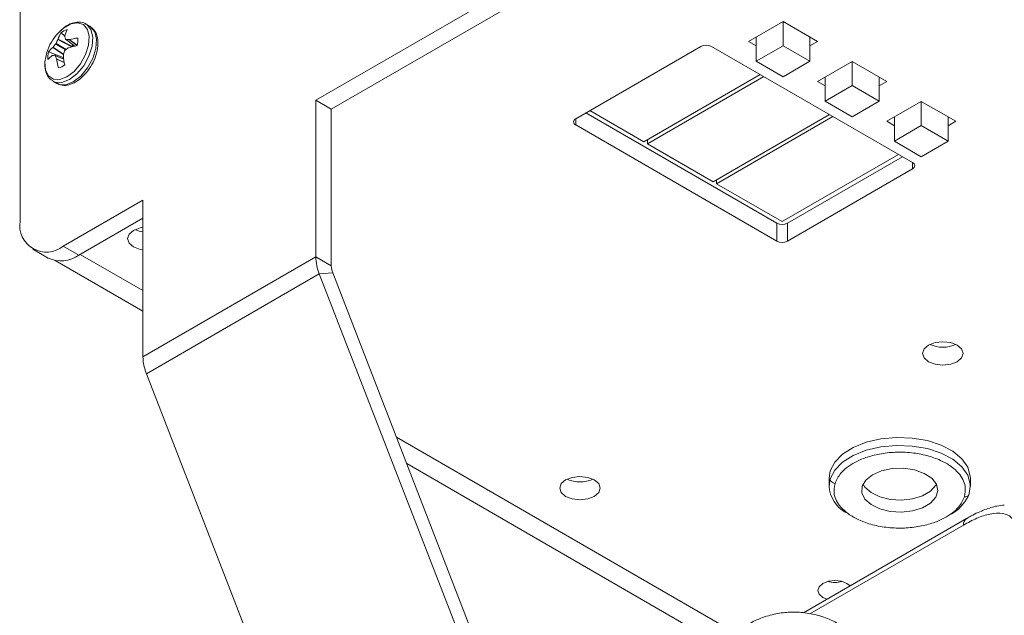
# Model space of a CAD drawing. Units: inches. Extents: x 1.4 to 26.6, y 1.2 to 21.3.
# Drawn here: x 6 to 8, y 5.6 to 6.9 of the extents above; entities that cross this region are included whole.
import ezdxf

# ---------------------------------------------------------------- set-up
doc = ezdxf.new("R2010")
doc.units = ezdxf.units.IN
doc.header["$MEASUREMENT"] = 0

msp = doc.modelspace()

# ---------------------------------------------------------------- linework, layer by layer
at = {"color": 7, "linetype": 'Continuous', "lineweight": 15}
for p, q in [((6.5874, 6.6947), (7.5735, 7.2639)), ((6.6193, 6.6763), (7.6053, 7.2455)), ((5.9825, 6.9844), (5.9825, 6.4475)), ((6.1253, 6.8459), (6.1173, 6.8505)), ((7.5434, 6.8557), (7.4727, 6.8149)), ((7.5434, 6.8063), (7.5434, 6.8557)), ((7.6141, 6.8149), (7.5434, 6.8557)), ((6.074, 6.8258), (6.0661, 6.8329)), ((6.06, 6.8187), (6.0603, 6.8193)), ((6.0603, 6.8193), (6.0895, 6.8043)), ((6.074, 6.8259), (6.0739, 6.8253)), ((6.0754, 6.8194), (6.0943, 6.8054)), ((6.0824, 6.8186), (6.083, 6.8187)), ((6.0898, 6.8088), (6.0895, 6.8043)), ((7.4727, 6.8149), (7.4882, 6.8059)), ((7.4882, 6.7744), (7.4882, 6.8238)), ((7.5985, 6.7744), (7.5985, 6.8238)), ((7.5985, 6.8059), (7.6141, 6.8149)), ((6.071, 6.7818), (6.0406, 6.7934)), ((6.0495, 6.8027), (6.0499, 6.8031)), ((6.0818, 6.8022), (6.0812, 6.8018)), ((7.3753, 6.8045), (7.1193, 6.6568)), ((7.8084, 6.5672), (7.3972, 6.8045)), ((7.5434, 6.8063), (7.4882, 6.7744)), ((7.5985, 6.7744), (7.5434, 6.8063)), ((6.0487, 6.7863), (6.0483, 6.7862)), ((6.0718, 6.7788), (6.0539, 6.7865)), ((6.0574, 6.779), (6.0572, 6.7796)), ((6.0714, 6.782), (6.071, 6.7818)), ((6.0711, 6.7863), (6.0711, 6.7855)), ((7.4882, 6.7744), (7.5434, 6.7426)), ((7.5434, 6.7426), (7.5985, 6.7744)), ((7.6848, 6.774), (7.6141, 6.7332)), ((7.6848, 6.7246), (7.6848, 6.774)), ((7.7555, 6.7332), (7.6848, 6.774)), ((6.0498, 6.7336), (6.0578, 6.729)), ((7.2588, 6.6097), (7.4967, 6.7471)), ((7.5038, 6.743), (7.2658, 6.6057)), ((7.6141, 6.7332), (7.6296, 6.7242)), ((7.6296, 6.6928), (7.6296, 6.7422)), ((7.74, 6.6928), (7.74, 6.7422)), ((7.74, 6.7242), (7.7555, 6.7332)), ((7.6848, 6.7246), (7.6296, 6.6928)), ((7.74, 6.6928), (7.6848, 6.7246)), ((6.5874, 6.3742), (6.5874, 6.6947)), ((6.5874, 6.6947), (6.6193, 6.6763)), ((7.6296, 6.6928), (7.6848, 6.661)), ((7.6848, 6.661), (7.74, 6.6928)), ((7.8262, 6.6924), (7.7555, 6.6516)), ((7.8262, 6.643), (7.8262, 6.6924)), ((7.8969, 6.6516), (7.8262, 6.6924)), ((6.6193, 6.3559), (6.6193, 6.6763)), ((7.1402, 6.6688), (7.5305, 6.4435)), ((7.1483, 6.6735), (7.2588, 6.6097)), ((7.4002, 6.5281), (7.6381, 6.6655)), ((7.6452, 6.6614), (7.4073, 6.524)), ((7.7555, 6.6516), (7.7711, 6.6426)), ((7.7711, 6.6112), (7.7711, 6.6606)), ((7.8814, 6.6112), (7.8814, 6.6606)), ((7.8814, 6.6426), (7.8969, 6.6516)), ((7.1193, 6.6441), (7.5305, 6.4068)), ((7.8262, 6.643), (7.7711, 6.6112)), ((7.8814, 6.6112), (7.8262, 6.643)), ((7.2658, 6.6057), (7.2658, 6.6138)), ((7.7711, 6.6112), (7.8262, 6.5793)), ((7.8262, 6.5793), (7.8814, 6.6112)), ((7.2658, 6.6057), (7.4002, 6.5281)), ((7.5416, 6.4465), (7.7795, 6.5838)), ((7.5524, 6.4435), (7.7875, 6.5792)), ((7.5524, 6.4068), (7.8084, 6.5545)), ((7.4073, 6.524), (7.4073, 6.5322)), ((7.4073, 6.524), (7.5416, 6.4465)), ((6.0709, 6.3965), (6.2339, 6.4906)), ((6.2339, 6.4906), (6.2339, 6.2619)), ((6.1027, 6.3781), (6.2339, 6.4538)), ((7.5305, 6.4068), (7.5305, 6.4435)), ((7.5524, 6.4068), (7.5524, 6.4435)), ((6.0084, 6.3903), (6.0402, 6.3719)), ((6.0709, 6.3965), (6.1027, 6.3781)), ((6.0543, 6.3668), (6.2339, 6.2631)), ((6.5874, 6.3742), (6.2339, 6.1701)), ((6.5874, 6.3742), (6.6193, 6.3559)), ((6.5945, 6.3395), (6.241, 6.1354)), ((6.5945, 6.3395), (6.6221, 6.342)), ((6.895, 5.5651), (6.5945, 6.3395)), ((6.9226, 5.5675), (6.6221, 6.342)), ((6.2339, 6.2619), (6.2339, 6.1701)), ((6.241, 6.1354), (6.5415, 5.361)), ((6.7736, 5.9516), (7.4128, 5.5826)), ((7.6398, 5.9367), (7.6376, 5.9219)), ((7.6376, 5.9219), (7.6376, 5.9056)), ((7.9243, 5.8908), (7.9265, 5.9048)), ((7.9266, 5.9056), (7.9266, 5.9219)), ((7.9189, 5.8394), (7.5853, 5.6468))]:
    msp.add_line(p, q, dxfattribs=at)
at = {"color": 8, "linetype": 'Continuous', "lineweight": 15}
for p, q in [((6.0756, 6.7975), (6.0553, 6.8095)), ((6.0561, 6.8108), (6.0769, 6.7985)), ((6.0886, 6.804), (6.06, 6.8187)), ((6.0758, 6.8193), (6.0945, 6.8054)), ((6.0994, 6.8065), (6.0824, 6.8186)), ((6.083, 6.8187), (6.0995, 6.807)), ((6.0715, 6.788), (6.0495, 6.8027)), ((6.0499, 6.8031), (6.0717, 6.7886)), ((6.0719, 6.7784), (6.0544, 6.786)), ((6.0572, 6.7796), (6.0729, 6.7722)), ((6.073, 6.7716), (6.0574, 6.779)), ((7.1193, 6.6441), (7.1193, 6.6568)), ((7.8084, 6.5545), (7.8084, 6.5672)), ((6.2339, 6.3054), (6.1053, 6.3796)), ((7.4444, 5.6066), (6.7524, 6.0061)), ((7.6398, 5.9204), (7.6376, 5.9056)), ((7.9127, 5.8261), (7.5982, 5.6446))]:
    msp.add_line(p, q, dxfattribs=at)
at = {"color": 8, "linetype": 'Continuous', "lineweight": 15, "flags": 128}
for points in [[(6.0335, 6.7734), (6.0347, 6.7569), (6.0407, 6.7445), (6.0507, 6.7376), (6.0638, 6.737), (6.0785, 6.7425), (6.0932, 6.7538), (6.1063, 6.7695), (6.1165, 6.788), (6.1225, 6.8072), (6.1238, 6.8251), (6.1202, 6.8397), (6.1121, 6.8495), (6.1003, 6.8533), (6.0862, 6.8509), (6.0713, 6.8423), (6.0602, 6.832)], [(6.0499, 6.7336), (6.0541, 6.7317), (6.0679, 6.731), (6.0834, 6.7369), (6.0989, 6.7488), (6.1128, 6.7653), (6.1234, 6.7848), (6.1298, 6.8051), (6.1311, 6.8239), (6.1273, 6.8393), (6.1188, 6.8496), (6.117, 6.8507)], [(6.0578, 6.729), (6.0621, 6.7271), (6.0759, 6.7264), (6.0914, 6.7323), (6.1069, 6.7441), (6.1207, 6.7607), (6.1314, 6.7802), (6.1378, 6.8005), (6.1391, 6.8193), (6.1353, 6.8347), (6.1268, 6.845), (6.1253, 6.8459)], [(7.9265, 5.9048), (7.9264, 5.9094), (7.9213, 5.9279), (7.9092, 5.9452), (7.8908, 5.9605), (7.8669, 5.9731), (7.8387, 5.9823), (7.8077, 5.9877), (7.7754, 5.9889), (7.7435, 5.986), (7.7134, 5.979), (7.6869, 5.9683), (7.6651, 5.9545), (7.6491, 5.9383), (7.6398, 5.9204)]]:
    msp.add_lwpolyline(points, dxfattribs=at)
at = {"color": 7, "linetype": 'Continuous', "lineweight": 15, "flags": 128}
for points in [[(6.0373, 6.7923), (6.0372, 6.7922), (6.0335, 6.7734)], [(6.071, 6.7818), (6.0707, 6.7804), (6.0705, 6.7793)], [(6.2339, 6.435), (6.2282, 6.4339), (6.2147, 6.4287), (6.2057, 6.4209), (6.2026, 6.4118), (6.2057, 6.4026), (6.2147, 6.3948), (6.2282, 6.3896), (6.2339, 6.3885)], [(6.2174, 6.4301), (6.2282, 6.4264), (6.2339, 6.4253)], [(7.8998, 6.1601), (7.9088, 6.1679), (7.9119, 6.1771), (7.9088, 6.1862), (7.8998, 6.194), (7.8863, 6.1992), (7.8704, 6.201), (7.8546, 6.1992), (7.8411, 6.194), (7.8321, 6.1862), (7.8289, 6.1771), (7.8321, 6.1679), (7.8411, 6.1601), (7.8546, 6.1549), (7.8704, 6.1531), (7.8863, 6.1549), (7.8998, 6.1601)], [(7.9266, 5.9219), (7.9264, 5.9258), (7.9213, 5.9442), (7.9092, 5.9615), (7.8908, 5.9769), (7.8669, 5.9895), (7.8387, 5.9987), (7.8077, 6.004), (7.7754, 6.0053), (7.7435, 6.0023), (7.7134, 5.9953), (7.6869, 5.9847), (7.6651, 5.9709), (7.6491, 5.9546), (7.6398, 5.9367)], [(7.7053, 5.9054), (7.7046, 5.892), (7.7108, 5.8791), (7.7234, 5.8678), (7.7411, 5.8591), (7.7625, 5.8538), (7.7856, 5.8524), (7.8085, 5.8551), (7.8289, 5.8614), (7.8452, 5.871), (7.8559, 5.8829), (7.86, 5.8961), (7.8572, 5.9095), (7.8477, 5.9217), (7.8324, 5.9318), (7.8126, 5.9389), (7.7901, 5.9422), (7.7669, 5.9416), (7.745, 5.9371), (7.7264, 5.929), (7.7128, 5.9181), (7.7053, 5.9054)], [(7.1573, 5.8846), (7.1663, 5.8923), (7.1695, 5.9015), (7.1663, 5.9107), (7.1573, 5.9184), (7.1438, 5.9236), (7.128, 5.9255), (7.1121, 5.9236), (7.0986, 5.9184), (7.0896, 5.9107), (7.0865, 5.9015), (7.0896, 5.8923), (7.0986, 5.8846), (7.1121, 5.8794), (7.128, 5.8775), (7.1438, 5.8794), (7.1573, 5.8846)], [(7.8571, 5.9097), (7.8559, 5.9074), (7.8452, 5.8955), (7.8289, 5.8859), (7.8085, 5.8796), (7.7856, 5.8769), (7.7625, 5.8783), (7.7411, 5.8836), (7.7234, 5.8923), (7.7108, 5.9036), (7.707, 5.9097)], [(7.6804, 5.7017), (7.6742, 5.7066), (7.6629, 5.711), (7.6495, 5.7125), (7.6361, 5.711), (7.6247, 5.7066), (7.6171, 5.7), (7.6145, 5.6923), (7.6171, 5.6846), (7.6247, 5.678), (7.6331, 5.6744)]]:
    msp.add_lwpolyline(points, dxfattribs=at)
at = {"color": 7, "linetype": 'Continuous', "lineweight": 15}
for centre, radius, start, end in [((6.1384, 6.7604), 0.1061, 137.5148, 162.4906), ((6.1237, 6.7999), 0.0663, 150.171, 162.9532), ((6.0877, 6.8044), 0.0357, 103.9498, 127.1241), ((6.14, 6.8078), 0.0685, 152.872, 164.7312), ((6.1288, 6.7419), 0.0998, 137.4215, 142.2022), ((6.1574, 6.7665), 0.1105, 151.8062, 156.373), ((6.1462, 6.8386), 0.0735, 190.4341, 194.8277), ((6.066, 6.6923), 0.1274, 82.6138, 85.5655), ((6.1172, 6.6866), 0.1364, 97.011, 104.5039), ((6.0547, 6.8174), 0.0461, 346.1396, 5.6752), ((6.0854, 6.7824), 0.0461, 166.1403, 185.6746), ((6.0816, 6.7631), 0.051, 129.0738, 143.5274), ((6.2076, 6.7561), 0.1398, 163.8071, 167.5478), ((6.1622, 6.6909), 0.1374, 126.1626, 129.8507), ((6.1311, 6.6367), 0.1726, 100.5658, 106.5718), ((7.3862, 6.7834), 0.0238, 62.6097, 117.39), ((6.0797, 6.7443), 0.0523, 126.8713, 140.2035), ((6.0553, 6.7041), 0.0825, 91.1018, 94.533), ((6.1545, 6.8263), 0.1079, 201.8957, 205.6165), ((6.188, 6.7953), 0.1316, 187.1361, 195.2269), ((6.2308, 6.8004), 0.1604, 185.3356, 192.0533), ((6.0524, 6.7954), 0.0357, 283.9483, 307.1256), ((7.1217, 6.6504), 0.00677, 110.7839, 249.2152), ((7.806, 6.5608), 0.00677, 290.784, 69.2169), ((6.0364, 6.4388), 0.0546, 170.7859, 309.2034), ((7.5414, 6.4646), 0.0238, 242.6103, 297.3901), ((7.5414, 6.4279), 0.0238, 242.6103, 297.3901), ((6.0661, 6.4292), 0.0629, 245.6929, 305.6178), ((6.6851, 6.3761), 0.0976, 181.1078, 202.0214), ((6.6583, 6.3566), 0.0391, 181.1089, 202.021), ((7.8704, 6.2549), 0.0652, 245.8842, 294.1159), ((6.3507, 6.178), 0.1177, 197.5731, 201.2251), ((7.128, 5.9794), 0.0652, 245.8842, 294.1158), ((7.7035, 5.9096), 0.066, 183.4886, 241.4201), ((7.8448, 5.9237), 0.0865, 299.36, 333.0442), ((7.6495, 5.7666), 0.0578, 255.4031, 284.5971)]:
    msp.add_arc(centre, radius, start, end, dxfattribs=at)
at = {"color": 8, "linetype": 'Continuous', "lineweight": 15}
msp.add_arc((7.9275, 5.8273), 0.0149, 126.0108, 184.5523, dxfattribs=at)
at = {"color": 7, "linetype": 'Continuous', "lineweight": 15}
for points, knots in [([(6.1168, 6.8505), (6.1164, 6.8508), (6.1127, 6.854), (6.1026, 6.8551), (6.0886, 6.8529), (6.0739, 6.8453), (6.065, 6.8366), (6.0604, 6.8322)], [0, 0, 0, 0, 0.024637, 0.261264, 0.496065, 0.745321, 1, 1, 1, 1]), ([(6.0583, 6.7297), (6.0605, 6.7283), (6.0666, 6.7245), (6.079, 6.7249), (6.0934, 6.7297), (6.108, 6.7398), (6.1214, 6.7543), (6.1324, 6.772), (6.1397, 6.7911), (6.1427, 6.81), (6.1407, 6.8264), (6.1347, 6.8392), (6.1279, 6.8438), (6.1248, 6.8459)], [0, 0, 0, 0, 0.054147, 0.143529, 0.235229, 0.332811, 0.432384, 0.531779, 0.63141, 0.731884, 0.834025, 0.9235, 1, 1, 1, 1]), ([(6.0553, 6.8095), (6.0554, 6.8096), (6.0557, 6.81), (6.056, 6.8104), (6.0561, 6.8107), (6.0561, 6.8108)], [0, 0, 0, 0, 0.42857, 0.857063, 1, 1, 1, 1]), ([(6.0752, 6.8198), (6.0752, 6.8197), (6.0753, 6.8195), (6.0756, 6.8193), (6.0758, 6.8193), (6.0758, 6.8193)], [0, 0, 0, 0, 0.428507, 0.857088, 1, 1, 1, 1]), ([(6.0742, 6.7964), (6.0741, 6.7962), (6.0737, 6.7959), (6.0735, 6.7955), (6.0734, 6.7952), (6.0734, 6.7951)], [0, 0, 0, 0, 0.42857, 0.857063, 1, 1, 1, 1]), ([(6.0335, 6.7729), (6.0334, 6.7698), (6.0331, 6.7605), (6.0365, 6.7479), (6.0428, 6.7376), (6.0485, 6.7351), (6.0503, 6.7343)], [0, 0, 0, 0, 0.188682, 0.551045, 0.860423, 1, 1, 1, 1]), ([(6.0544, 6.786), (6.0543, 6.7862), (6.0542, 6.7864), (6.0539, 6.7866), (6.0537, 6.7866), (6.0537, 6.7866)], [0, 0, 0, 0, 0.428507, 0.857088, 1, 1, 1, 1]), ([(6.2339, 6.1701), (6.2341, 6.1657), (6.2345, 6.1569), (6.2372, 6.1473), (6.2385, 6.1425)], [0, 0, 0, 0, 0.499996, 1, 1, 1, 1]), ([(7.6497, 5.9112), (7.653, 5.9183), (7.6605, 5.9344), (7.6846, 5.9524), (7.7131, 5.9648), (7.741, 5.9721), (7.7728, 5.9757), (7.8062, 5.9746), (7.838, 5.9689), (7.8657, 5.9591), (7.8874, 5.9467), (7.9067, 5.9293), (7.9184, 5.9076), (7.9156, 5.891), (7.9144, 5.8837)], [0, 0, 0, 0, 0.090319, 0.204563, 0.27142, 0.343936, 0.420786, 0.5, 0.579215, 0.656064, 0.72858, 0.795437, 0.909682, 1, 1, 1, 1]), ([(7.6497, 5.9112), (7.6483, 5.9115), (7.6454, 5.9121), (7.6421, 5.9146), (7.6402, 5.9176), (7.64, 5.9195), (7.6398, 5.9204)], [0, 0, 0, 0, 0.270258, 0.562425, 0.789738, 1, 1, 1, 1]), ([(7.9144, 5.8837), (7.9111, 5.8765), (7.9037, 5.8604), (7.8795, 5.8425), (7.851, 5.83), (7.8231, 5.8227), (7.7913, 5.8192), (7.7579, 5.8202), (7.7261, 5.826), (7.6984, 5.8357), (7.6767, 5.8482), (7.6574, 5.8656), (7.6457, 5.8873), (7.6485, 5.9039), (7.6497, 5.9112)], [0, 0, 0, 0, 0.090319, 0.204563, 0.27142, 0.343936, 0.420786, 0.5, 0.579215, 0.656064, 0.72858, 0.795437, 0.909682, 1, 1, 1, 1]), ([(7.9243, 5.8908), (7.9241, 5.8897), (7.9237, 5.8873), (7.9211, 5.8848), (7.9178, 5.8836), (7.9155, 5.8836), (7.9144, 5.8837)], [0, 0, 0, 0, 0.270265, 0.562436, 0.789739, 1, 1, 1, 1]), ([(7.9959, 5.8669), (7.9909, 5.8664), (7.9776, 5.8651), (7.955, 5.8575), (7.9344, 5.8484), (7.922, 5.841), (7.9189, 5.8391)], [0, 0, 0, 0, 0.192172, 0.506027, 0.876008, 1, 1, 1, 1]), ([(8.0171, 5.8323), (8.0149, 5.8357), (8.0091, 5.8449), (7.9919, 5.8514), (7.9677, 5.8499), (7.9402, 5.8409), (7.9218, 5.831), (7.9127, 5.8261)], [0, 0, 0, 0, 0.115139, 0.308032, 0.546105, 0.7728, 1, 1, 1, 1]), ([(8.0976, 4.1814), (8.0974, 4.1861), (8.0944, 4.2478), (8.0844, 4.3624), (8.0675, 4.5231), (8.046, 4.6759), (8.0207, 4.8217), (7.9927, 4.9544), (7.9638, 5.0719), (7.9346, 5.1725), (7.9042, 5.2621), (7.8722, 5.3416), (7.8404, 5.4101), (7.8089, 5.4675), (7.7776, 5.5146), (7.7456, 5.5539), (7.7133, 5.5857), (7.6816, 5.6104), (7.6505, 5.6286), (7.6199, 5.6407), (7.5891, 5.6475), (7.5588, 5.6488), (7.5285, 5.6454), (7.4978, 5.6363), (7.4666, 5.6216), (7.4353, 5.6016), (7.404, 5.5764), (7.3737, 5.5466), (7.3453, 5.5127), (7.3176, 5.4745), (7.2915, 5.4338), (7.2754, 5.4045), (7.2678, 5.3907)], [0, 0, 0, 0, 0.006254, 0.083767, 0.158824, 0.231818, 0.303087, 0.372926, 0.431573, 0.484106, 0.532671, 0.578595, 0.620268, 0.655225, 0.686608, 0.715304, 0.741983, 0.7653, 0.785502, 0.803786, 0.820734, 0.836849, 0.851278, 0.866569, 0.881717, 0.897506, 0.913759, 0.930314, 0.946947, 0.963439, 0.982697, 1, 1, 1, 1])]:
    msp.add_open_spline(points, degree=3, knots=knots, dxfattribs=at)

doc.saveas('drawing.dxf')
